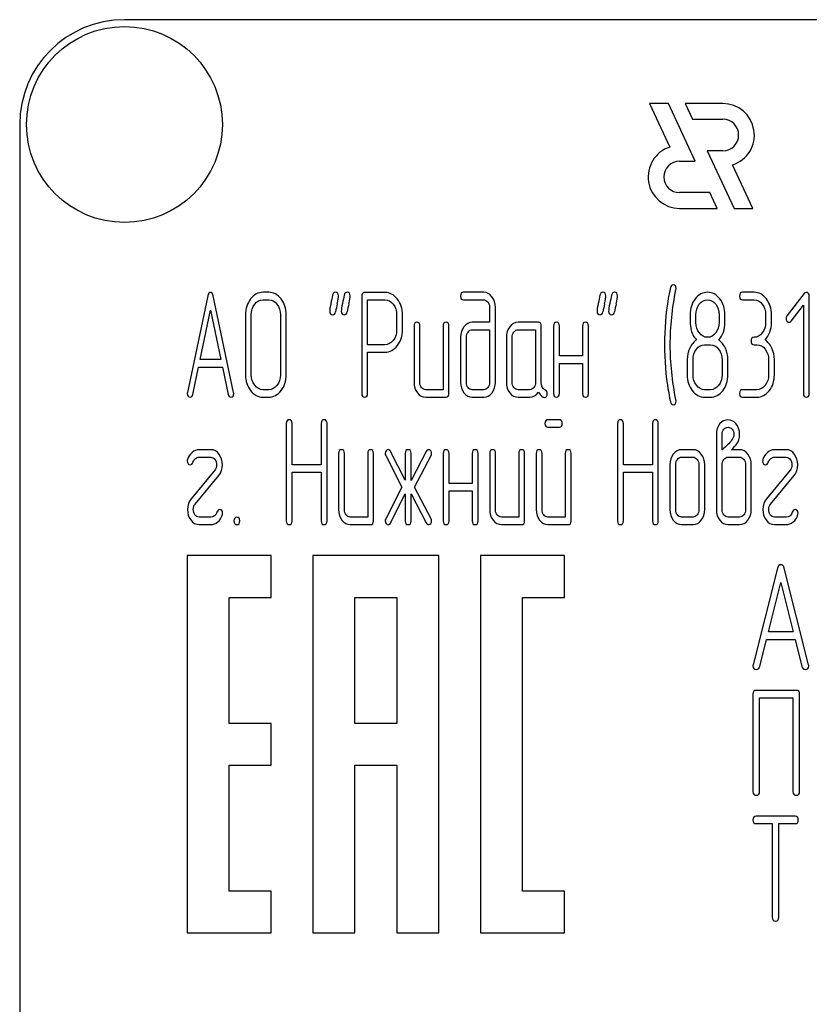
# Model space of a CAD drawing. Units: millimetres. Extents: x 0 to 4200, y -3 to 2970.
# Drawn here: x 2066 to 2103, y 2289 to 2336 of the extents above; entities that cross this region are included whole.
import ezdxf

# ---------------------------------------------------------------- set-up
doc = ezdxf.new("R2010")
doc.units = ezdxf.units.MM
doc.header["$LTSCALE"] = 231
doc.layers.get('0').update_dxf_attribs({"linetype": 'CONTINUOUS'})

msp = doc.modelspace()

# ---------------------------------------------------------------- linework, layer by layer
at = {"color": 7, "linetype": 'Continuous'}
for p, q in [((2160.645, 2335.532), (2070.645, 2335.532)), ((2095.713, 2331.532), (2096.68, 2329.458)), ((2096.613, 2331.532), (2095.713, 2331.532)), ((2097.895, 2328.782), (2096.613, 2331.532)), ((2097.414, 2331.532), (2097.763, 2330.782)), ((2099.215, 2331.532), (2097.414, 2331.532)), ((2065.645, 2330.532), (2065.645, 2180.532)), ((2097.763, 2330.782), (2099.215, 2330.782)), ((2098.463, 2329.282), (2099.745, 2326.532)), ((2099.215, 2329.282), (2098.463, 2329.282)), ((2097.145, 2328.782), (2097.895, 2328.782)), ((2100.645, 2326.532), (2099.678, 2328.606)), ((2098.595, 2327.282), (2097.145, 2327.282)), ((2098.945, 2326.532), (2098.595, 2327.282)), ((2097.145, 2326.532), (2098.945, 2326.532)), ((2099.745, 2326.532), (2100.645, 2326.532)), ((2077.534, 2322.526), (2077.257, 2322.526)), ((2083.083, 2322.522), (2082.112, 2322.522)), ((2087.796, 2322.526), (2086.828, 2322.526)), ((2100.7, 2322.526), (2100.145, 2322.526)), ((2103.099, 2322.472), (2102.27, 2321.396)), ((2074.621, 2322.361), (2073.65, 2317.751)), ((2075.859, 2317.751), (2074.888, 2322.361)), ((2077.257, 2322.168), (2077.534, 2322.168)), ((2081.973, 2322.343), (2081.973, 2317.704)), ((2082.251, 2320.028), (2082.251, 2322.165)), ((2082.251, 2322.165), (2083.083, 2322.165)), ((2086.828, 2322.168), (2087.796, 2322.168)), ((2100.145, 2322.168), (2100.7, 2322.168)), ((2103.335, 2317.701), (2103.335, 2322.347)), ((2074.263, 2319.313), (2074.754, 2321.668)), ((2074.754, 2321.668), (2075.245, 2319.313)), ((2088.077, 2321.811), (2088.077, 2321.096)), ((2088.354, 2318.237), (2088.354, 2321.811)), ((2102.464, 2321.15), (2103.058, 2321.915)), ((2103.058, 2321.915), (2103.058, 2317.701)), ((2076.424, 2321.454), (2076.424, 2318.594)), ((2076.702, 2318.594), (2076.702, 2321.454)), ((2078.092, 2321.454), (2078.092, 2318.594)), ((2078.369, 2318.594), (2078.369, 2321.454)), ((2083.64, 2321.454), (2083.64, 2320.735)), ((2083.918, 2320.735), (2083.918, 2321.454)), ((2088.077, 2321.096), (2087.247, 2321.096)), ((2090.404, 2321.096), (2089.433, 2321.096)), ((2097.925, 2321.093), (2097.925, 2321.457)), ((2099.035, 2321.457), (2099.035, 2321.093)), ((2099.312, 2321.093), (2099.312, 2321.457)), ((2101.254, 2321.454), (2101.254, 2321.096)), ((2101.532, 2321.096), (2101.532, 2321.454)), ((2084.47, 2320.917), (2084.47, 2318.237)), ((2084.747, 2318.237), (2084.747, 2320.917)), ((2085.857, 2320.917), (2085.857, 2317.88)), ((2086.135, 2317.701), (2086.135, 2320.917)), ((2087.247, 2320.739), (2088.077, 2320.739)), ((2088.077, 2320.739), (2088.077, 2318.237)), ((2089.433, 2320.739), (2090.265, 2320.739)), ((2090.265, 2320.739), (2090.265, 2318.237)), ((2090.543, 2318.23), (2090.543, 2320.917)), ((2091.128, 2320.917), (2091.128, 2317.701)), ((2091.406, 2319.488), (2091.406, 2320.917)), ((2092.515, 2320.917), (2092.515, 2319.488)), ((2092.793, 2317.701), (2092.793, 2320.917)), ((2086.689, 2320.381), (2086.689, 2318.237)), ((2086.967, 2318.237), (2086.967, 2320.381)), ((2088.878, 2320.381), (2088.878, 2318.237)), ((2089.156, 2318.237), (2089.156, 2320.381)), ((2083.083, 2320.028), (2082.251, 2320.028)), ((2082.251, 2317.704), (2082.251, 2319.67)), ((2082.251, 2319.67), (2083.083, 2319.67)), ((2098.341, 2320.024), (2098.619, 2320.024)), ((2100.7, 2320.024), (2100.838, 2320.024)), ((2075.245, 2319.313), (2074.263, 2319.313)), ((2092.515, 2319.488), (2091.406, 2319.488)), ((2091.406, 2317.701), (2091.406, 2319.13)), ((2091.406, 2319.13), (2092.515, 2319.13)), ((2092.515, 2319.13), (2092.515, 2317.701)), ((2097.509, 2319.309), (2097.509, 2318.594)), ((2097.787, 2318.594), (2097.787, 2319.309)), ((2099.174, 2319.309), (2099.174, 2318.594)), ((2099.451, 2318.594), (2099.451, 2319.309)), ((2101.393, 2319.309), (2101.393, 2318.594)), ((2101.671, 2318.594), (2101.671, 2319.309)), ((2073.917, 2317.658), (2074.188, 2318.955)), ((2074.188, 2318.955), (2075.32, 2318.955)), ((2075.32, 2318.955), (2075.592, 2317.658)), ((2077.534, 2317.88), (2077.257, 2317.88)), ((2085.857, 2317.88), (2085.025, 2317.88)), ((2087.796, 2317.88), (2087.247, 2317.88)), ((2089.988, 2317.88), (2089.433, 2317.88)), ((2098.619, 2317.88), (2098.341, 2317.88)), ((2100.838, 2317.88), (2100.145, 2317.88)), ((2077.257, 2317.522), (2077.534, 2317.522)), ((2085.025, 2317.522), (2085.996, 2317.522)), ((2087.247, 2317.522), (2087.796, 2317.522)), ((2089.433, 2317.522), (2089.988, 2317.522)), ((2098.341, 2317.522), (2098.619, 2317.522)), ((2100.145, 2317.522), (2100.838, 2317.522)), ((2091.408, 2316.447), (2090.859, 2316.447)), ((2078.372, 2316.269), (2078.372, 2311.623)), ((2078.649, 2314.3), (2078.649, 2316.269)), ((2080.039, 2316.269), (2080.039, 2314.3)), ((2080.317, 2311.623), (2080.317, 2316.269)), ((2090.859, 2316.09), (2091.408, 2316.09)), ((2094.186, 2316.269), (2094.186, 2311.623)), ((2094.463, 2314.3), (2094.463, 2316.269)), ((2095.853, 2316.269), (2095.853, 2314.3)), ((2096.13, 2311.623), (2096.13, 2316.269)), ((2098.902, 2315.733), (2098.902, 2312.159)), ((2099.179, 2315.018), (2099.179, 2315.733)), ((2074.765, 2315.018), (2074.211, 2315.018)), ((2084.051, 2313.556), (2083.349, 2314.939)), ((2085.055, 2314.939), (2084.328, 2313.545)), ((2097.792, 2315.018), (2097.237, 2315.018)), ((2100.009, 2315.018), (2099.631, 2315.018)), ((2102.231, 2315.018), (2101.676, 2315.018)), ((2074.211, 2314.66), (2074.765, 2314.66)), ((2080.869, 2314.839), (2080.869, 2312.159)), ((2081.146, 2312.159), (2081.146, 2314.839)), ((2082.256, 2314.839), (2082.256, 2311.801)), ((2082.533, 2311.623), (2082.533, 2314.839)), ((2083.116, 2314.739), (2083.882, 2313.231)), ((2084.051, 2314.839), (2084.051, 2313.556)), ((2084.328, 2313.545), (2084.328, 2314.839)), ((2084.495, 2313.231), (2085.283, 2314.739)), ((2085.863, 2314.839), (2085.863, 2311.623)), ((2086.14, 2313.41), (2086.14, 2314.839)), ((2087.25, 2314.839), (2087.25, 2313.41)), ((2087.527, 2311.623), (2087.527, 2314.839)), ((2088.082, 2314.839), (2088.082, 2312.159)), ((2088.359, 2312.159), (2088.359, 2314.839)), ((2089.469, 2314.839), (2089.469, 2311.801)), ((2089.747, 2311.623), (2089.747, 2314.839)), ((2090.302, 2314.839), (2090.302, 2312.159)), ((2090.579, 2312.159), (2090.579, 2314.839)), ((2091.689, 2314.839), (2091.689, 2311.801)), ((2091.966, 2311.623), (2091.966, 2314.839)), ((2097.237, 2314.66), (2097.792, 2314.66)), ((2099.459, 2314.66), (2100.009, 2314.66)), ((2101.676, 2314.66), (2102.231, 2314.66)), ((2074.96, 2314.042), (2073.831, 2312.677)), ((2080.039, 2314.3), (2078.649, 2314.3)), ((2095.853, 2314.3), (2094.463, 2314.3)), ((2096.682, 2314.303), (2096.682, 2312.159)), ((2096.96, 2312.159), (2096.96, 2314.303)), ((2098.07, 2314.303), (2098.07, 2312.159)), ((2098.347, 2312.159), (2098.347, 2314.303)), ((2099.179, 2312.159), (2099.179, 2314.303)), ((2100.289, 2314.303), (2100.289, 2312.159)), ((2100.566, 2312.159), (2100.566, 2314.303)), ((2102.425, 2314.042), (2101.296, 2312.677)), ((2074.019, 2312.42), (2075.148, 2313.785)), ((2078.649, 2311.623), (2078.649, 2313.942)), ((2078.649, 2313.942), (2080.039, 2313.942)), ((2080.039, 2313.942), (2080.039, 2311.623)), ((2094.463, 2311.623), (2094.463, 2313.942)), ((2094.463, 2313.942), (2095.853, 2313.942)), ((2095.853, 2313.942), (2095.853, 2311.623)), ((2101.485, 2312.42), (2102.614, 2313.785)), ((2083.882, 2313.231), (2083.116, 2311.723)), ((2085.283, 2311.723), (2084.495, 2313.231)), ((2087.25, 2313.41), (2086.14, 2313.41)), ((2086.14, 2311.623), (2086.14, 2313.052)), ((2086.14, 2313.052), (2087.25, 2313.052)), ((2087.25, 2313.052), (2087.25, 2311.623)), ((2083.349, 2311.523), (2084.051, 2312.906)), ((2084.051, 2312.906), (2084.051, 2311.623)), ((2084.328, 2311.623), (2084.328, 2312.916)), ((2084.328, 2312.916), (2085.055, 2311.523)), ((2074.765, 2311.801), (2074.211, 2311.801)), ((2082.256, 2311.801), (2081.424, 2311.801)), ((2089.469, 2311.801), (2088.637, 2311.801)), ((2091.689, 2311.801), (2090.856, 2311.801)), ((2097.792, 2311.801), (2097.237, 2311.801)), ((2100.009, 2311.801), (2099.459, 2311.801)), ((2102.231, 2311.801), (2101.676, 2311.801)), ((2074.211, 2311.444), (2074.765, 2311.444)), ((2081.424, 2311.444), (2082.395, 2311.444)), ((2088.637, 2311.444), (2089.608, 2311.444)), ((2090.856, 2311.444), (2091.827, 2311.444)), ((2097.237, 2311.444), (2097.792, 2311.444)), ((2099.459, 2311.444), (2100.009, 2311.444)), ((2101.676, 2311.444), (2102.231, 2311.444)), ((2073.645, 2309.962), (2073.645, 2291.962)), ((2077.645, 2309.962), (2073.645, 2309.962)), ((2077.645, 2307.962), (2077.645, 2309.962)), ((2079.645, 2309.962), (2079.645, 2291.962)), ((2085.645, 2309.962), (2079.645, 2309.962)), ((2085.645, 2291.962), (2085.645, 2309.962)), ((2087.645, 2309.962), (2087.645, 2291.962)), ((2091.645, 2309.962), (2087.645, 2309.962)), ((2091.645, 2307.962), (2091.645, 2309.962)), ((2101.819, 2309.371), (2100.651, 2304.761)), ((2103.306, 2304.761), (2102.139, 2309.371)), ((2101.388, 2306.323), (2101.979, 2308.678)), ((2101.979, 2308.678), (2102.569, 2306.323)), ((2075.645, 2301.962), (2075.645, 2307.962)), ((2075.645, 2307.962), (2077.645, 2307.962)), ((2081.645, 2301.962), (2081.645, 2307.962)), ((2081.645, 2307.962), (2083.645, 2307.962)), ((2083.645, 2307.962), (2083.645, 2301.962)), ((2089.645, 2293.962), (2089.645, 2307.962)), ((2089.645, 2307.962), (2091.645, 2307.962)), ((2100.972, 2304.668), (2101.298, 2305.965)), ((2101.298, 2305.965), (2102.659, 2305.965)), ((2102.569, 2306.323), (2101.388, 2306.323)), ((2102.659, 2305.965), (2102.986, 2304.668)), ((2100.645, 2303.357), (2100.645, 2298.711)), ((2102.715, 2303.536), (2100.804, 2303.536)), ((2100.963, 2298.711), (2100.963, 2303.178)), ((2100.963, 2303.178), (2102.556, 2303.178)), ((2102.556, 2303.178), (2102.556, 2298.711)), ((2102.874, 2298.711), (2102.874, 2303.357)), ((2077.645, 2301.962), (2075.645, 2301.962)), ((2077.645, 2299.962), (2077.645, 2301.962)), ((2083.645, 2301.962), (2081.645, 2301.962)), ((2075.645, 2293.962), (2075.645, 2299.962)), ((2075.645, 2299.962), (2077.645, 2299.962)), ((2081.645, 2291.962), (2081.645, 2299.962)), ((2081.645, 2299.962), (2083.645, 2299.962)), ((2083.645, 2299.962), (2083.645, 2291.962)), ((2102.657, 2297.536), (2100.799, 2297.536)), ((2100.799, 2297.178), (2101.572, 2297.178)), ((2101.572, 2297.178), (2101.572, 2292.711)), ((2101.881, 2292.711), (2101.881, 2297.178)), ((2101.881, 2297.178), (2102.657, 2297.178)), ((2077.645, 2293.962), (2075.645, 2293.962)), ((2077.645, 2291.962), (2077.645, 2293.962)), ((2091.645, 2293.962), (2089.645, 2293.962)), ((2091.645, 2291.962), (2091.645, 2293.962)), ((2073.645, 2291.962), (2077.645, 2291.962)), ((2079.645, 2291.962), (2081.645, 2291.962)), ((2083.645, 2291.962), (2085.645, 2291.962)), ((2087.645, 2291.962), (2091.645, 2291.962))]:
    msp.add_line(p, q, dxfattribs=at)
msp.add_circle((2070.645, 2330.532), 4.675, dxfattribs=at)
for centre, radius, start, end in [((2070.645, 2330.532), 5, 90, 180), ((2099.215, 2330.032), 1.5, 287.9869, 90), ((2099.215, 2330.032), 0.75, 270, 90), ((2097.145, 2328.032), 1.5, 108.0406, 270), ((2097.145, 2328.032), 0.75, 90, 270), ((2112.341, 2314.9), 32.322, 167.3486, 168.05), ((2112.89, 2314.901), 32.316, 167.3485, 168.05), ((2125.107, 2314.899), 32.327, 167.3487, 168.05), ((2125.662, 2314.899), 32.327, 167.3487, 168.05), ((2110.017, 2320.029), 13.593, 170.6655, 179.9904), ((2109.721, 2320.022), 13.297, 179.959, 189.5349)]:
    msp.add_arc(centre, radius, start, end, dxfattribs=at)
for points in [[(2096.838, 2322.883), (2096.777, 2322.883), (2096.732, 2322.837), (2096.711, 2322.749)], [(2096.979, 2322.712), (2096.979, 2322.826), (2096.932, 2322.883), (2096.838, 2322.883)], [(2074.754, 2322.522), (2074.688, 2322.522), (2074.644, 2322.468), (2074.621, 2322.361)], [(2074.888, 2322.361), (2074.865, 2322.469), (2074.821, 2322.522), (2074.754, 2322.522)], [(2077.257, 2322.526), (2077.027, 2322.526), (2076.83, 2322.419), (2076.669, 2322.211)], [(2078.124, 2322.21), (2077.961, 2322.419), (2077.764, 2322.526), (2077.534, 2322.526)], [(2080.719, 2322.526), (2080.647, 2322.526), (2080.603, 2322.479), (2080.584, 2322.387)], [(2080.863, 2322.354), (2080.863, 2322.469), (2080.813, 2322.526), (2080.719, 2322.526)], [(2081.274, 2322.526), (2081.202, 2322.526), (2081.157, 2322.479), (2081.139, 2322.387)], [(2081.418, 2322.354), (2081.418, 2322.469), (2081.368, 2322.526), (2081.274, 2322.526)], [(2082.112, 2322.522), (2082.017, 2322.522), (2081.973, 2322.461), (2081.973, 2322.343)], [(2083.671, 2322.208), (2083.507, 2322.415), (2083.31, 2322.522), (2083.083, 2322.522)], [(2086.828, 2322.526), (2086.734, 2322.526), (2086.689, 2322.465), (2086.689, 2322.347)], [(2088.189, 2322.313), (2088.079, 2322.454), (2087.949, 2322.526), (2087.796, 2322.526)], [(2093.481, 2322.526), (2093.409, 2322.526), (2093.364, 2322.479), (2093.346, 2322.387)], [(2093.625, 2322.354), (2093.625, 2322.469), (2093.575, 2322.526), (2093.481, 2322.526)], [(2094.036, 2322.526), (2093.964, 2322.526), (2093.919, 2322.479), (2093.901, 2322.387)], [(2094.18, 2322.354), (2094.18, 2322.469), (2094.13, 2322.526), (2094.036, 2322.526)], [(2096.711, 2322.749), (2096.657, 2322.526), (2096.624, 2322.354), (2096.604, 2322.234)], [(2096.702, 2320.024), (2096.702, 2320.878), (2096.791, 2321.757), (2096.973, 2322.658)], [(2096.973, 2322.658), (2096.976, 2322.676), (2096.979, 2322.694), (2096.979, 2322.712)], [(2098.483, 2322.526), (2098.25, 2322.526), (2098.053, 2322.422), (2097.891, 2322.216)], [(2099.068, 2322.211), (2098.907, 2322.419), (2098.71, 2322.526), (2098.483, 2322.526)], [(2100.145, 2322.526), (2100.05, 2322.526), (2100.006, 2322.465), (2100.006, 2322.347)], [(2101.288, 2322.211), (2101.127, 2322.419), (2100.93, 2322.526), (2100.7, 2322.526)], [(2103.194, 2322.522), (2103.155, 2322.522), (2103.124, 2322.504), (2103.099, 2322.472)], [(2103.335, 2322.347), (2103.335, 2322.461), (2103.288, 2322.522), (2103.194, 2322.522)], [(2076.669, 2322.211), (2076.505, 2322), (2076.424, 2321.747), (2076.424, 2321.454)], [(2076.702, 2321.454), (2076.702, 2321.647), (2076.755, 2321.815), (2076.866, 2321.958)], [(2076.866, 2321.958), (2076.974, 2322.097), (2077.104, 2322.168), (2077.257, 2322.168)], [(2077.534, 2322.168), (2077.687, 2322.168), (2077.817, 2322.097), (2077.927, 2321.957)], [(2077.927, 2321.957), (2078.036, 2321.818), (2078.092, 2321.65), (2078.092, 2321.454)], [(2078.369, 2321.454), (2078.369, 2321.75), (2078.286, 2322.004), (2078.124, 2322.21)], [(2080.5, 2322), (2080.461, 2321.822), (2080.442, 2321.697), (2080.442, 2321.625)], [(2080.584, 2322.387), (2080.558, 2322.258), (2080.528, 2322.129), (2080.5, 2322)], [(2080.804, 2321.979), (2080.844, 2322.158), (2080.863, 2322.283), (2080.863, 2322.354)], [(2081.055, 2322), (2081.016, 2321.822), (2080.997, 2321.697), (2080.997, 2321.625)], [(2081.139, 2322.387), (2081.113, 2322.258), (2081.083, 2322.129), (2081.055, 2322)], [(2081.359, 2321.979), (2081.399, 2322.158), (2081.418, 2322.283), (2081.418, 2322.354)], [(2083.083, 2322.165), (2083.233, 2322.165), (2083.363, 2322.093), (2083.474, 2321.954)], [(2083.474, 2321.954), (2083.585, 2321.815), (2083.64, 2321.647), (2083.64, 2321.454)], [(2083.918, 2321.454), (2083.918, 2321.747), (2083.835, 2322), (2083.671, 2322.208)], [(2086.689, 2322.347), (2086.689, 2322.226), (2086.734, 2322.168), (2086.828, 2322.168)], [(2087.796, 2322.168), (2087.874, 2322.168), (2087.938, 2322.133), (2087.993, 2322.064)], [(2087.993, 2322.064), (2088.049, 2321.993), (2088.077, 2321.911), (2088.077, 2321.811)], [(2088.354, 2321.811), (2088.354, 2322.004), (2088.298, 2322.172), (2088.189, 2322.313)], [(2093.262, 2322), (2093.223, 2321.822), (2093.203, 2321.697), (2093.203, 2321.625)], [(2093.346, 2322.387), (2093.32, 2322.258), (2093.289, 2322.129), (2093.262, 2322)], [(2093.565, 2321.979), (2093.606, 2322.158), (2093.625, 2322.283), (2093.625, 2322.354)], [(2093.816, 2322), (2093.778, 2321.822), (2093.758, 2321.697), (2093.758, 2321.625)], [(2093.901, 2322.387), (2093.875, 2322.258), (2093.844, 2322.129), (2093.816, 2322)], [(2094.12, 2321.979), (2094.161, 2322.158), (2094.18, 2322.283), (2094.18, 2322.354)], [(2097.891, 2322.216), (2097.728, 2322.008), (2097.648, 2321.754), (2097.648, 2321.457)], [(2097.925, 2321.457), (2097.925, 2321.65), (2097.978, 2321.818), (2098.086, 2321.958)], [(2098.086, 2321.958), (2098.194, 2322.097), (2098.325, 2322.168), (2098.477, 2322.168)], [(2098.477, 2322.168), (2098.633, 2322.168), (2098.763, 2322.097), (2098.871, 2321.96)], [(2098.871, 2321.96), (2098.979, 2321.822), (2099.035, 2321.654), (2099.035, 2321.457)], [(2099.312, 2321.457), (2099.312, 2321.75), (2099.229, 2322.004), (2099.068, 2322.211)], [(2100.006, 2322.347), (2100.006, 2322.226), (2100.05, 2322.168), (2100.145, 2322.168)], [(2100.7, 2322.168), (2100.852, 2322.168), (2100.983, 2322.097), (2101.091, 2321.958)], [(2101.091, 2321.958), (2101.199, 2321.818), (2101.254, 2321.65), (2101.254, 2321.454)], [(2101.532, 2321.454), (2101.532, 2321.75), (2101.449, 2322.004), (2101.288, 2322.211)], [(2080.442, 2321.625), (2080.442, 2321.511), (2080.489, 2321.454), (2080.586, 2321.454)], [(2080.586, 2321.454), (2080.655, 2321.454), (2080.7, 2321.5), (2080.719, 2321.593)], [(2080.997, 2321.625), (2080.997, 2321.511), (2081.044, 2321.454), (2081.141, 2321.454)], [(2081.141, 2321.454), (2081.21, 2321.454), (2081.255, 2321.5), (2081.274, 2321.593)], [(2093.203, 2321.625), (2093.203, 2321.511), (2093.251, 2321.454), (2093.348, 2321.454)], [(2093.348, 2321.454), (2093.417, 2321.454), (2093.461, 2321.5), (2093.481, 2321.593)], [(2093.758, 2321.625), (2093.758, 2321.511), (2093.805, 2321.454), (2093.903, 2321.454)], [(2093.903, 2321.454), (2093.972, 2321.454), (2094.016, 2321.5), (2094.036, 2321.593)], [(2084.609, 2321.096), (2084.514, 2321.096), (2084.47, 2321.035), (2084.47, 2320.917)], [(2084.747, 2320.917), (2084.747, 2321.035), (2084.7, 2321.096), (2084.609, 2321.096)], [(2085.996, 2321.096), (2085.901, 2321.096), (2085.857, 2321.035), (2085.857, 2320.917)], [(2086.135, 2320.917), (2086.135, 2321.035), (2086.087, 2321.096), (2085.996, 2321.096)], [(2087.247, 2321.096), (2087.092, 2321.096), (2086.958, 2321.025), (2086.85, 2320.885)], [(2089.433, 2321.096), (2089.281, 2321.096), (2089.15, 2321.025), (2089.042, 2320.885)], [(2090.543, 2320.917), (2090.543, 2321.035), (2090.496, 2321.096), (2090.404, 2321.096)], [(2091.267, 2321.096), (2091.173, 2321.096), (2091.128, 2321.035), (2091.128, 2320.917)], [(2091.406, 2320.917), (2091.406, 2321.035), (2091.359, 2321.096), (2091.267, 2321.096)], [(2092.654, 2321.096), (2092.56, 2321.096), (2092.515, 2321.035), (2092.515, 2320.917)], [(2092.793, 2320.917), (2092.793, 2321.035), (2092.746, 2321.096), (2092.654, 2321.096)], [(2097.648, 2321.457), (2097.648, 2321.135), (2097.659, 2320.917), (2097.68, 2320.803)], [(2098.088, 2320.587), (2097.978, 2320.724), (2097.925, 2320.892), (2097.925, 2321.093)], [(2099.035, 2321.093), (2099.035, 2320.896), (2098.979, 2320.728), (2098.871, 2320.589)], [(2099.004, 2320.26), (2099.21, 2320.474), (2099.312, 2320.749), (2099.312, 2321.093)], [(2101.254, 2321.096), (2101.254, 2320.896), (2101.199, 2320.728), (2101.091, 2320.589)], [(2101.224, 2320.26), (2101.429, 2320.474), (2101.532, 2320.753), (2101.532, 2321.096)], [(2102.27, 2321.396), (2102.242, 2321.361), (2102.228, 2321.321), (2102.228, 2321.278)], [(2102.228, 2321.278), (2102.228, 2321.228), (2102.242, 2321.186), (2102.27, 2321.15)], [(2102.27, 2321.15), (2102.298, 2321.114), (2102.331, 2321.096), (2102.37, 2321.096)], [(2102.37, 2321.096), (2102.403, 2321.096), (2102.436, 2321.114), (2102.464, 2321.15)], [(2083.64, 2320.735), (2083.64, 2320.539), (2083.585, 2320.371), (2083.475, 2320.234)], [(2083.673, 2319.982), (2083.835, 2320.188), (2083.918, 2320.439), (2083.918, 2320.735)], [(2086.85, 2320.885), (2086.742, 2320.746), (2086.689, 2320.578), (2086.689, 2320.381)], [(2086.967, 2320.381), (2086.967, 2320.478), (2086.992, 2320.56), (2087.047, 2320.632)], [(2087.047, 2320.632), (2087.103, 2320.703), (2087.169, 2320.739), (2087.247, 2320.739)], [(2089.042, 2320.885), (2088.931, 2320.742), (2088.878, 2320.574), (2088.878, 2320.381)], [(2089.156, 2320.381), (2089.156, 2320.478), (2089.181, 2320.56), (2089.236, 2320.632)], [(2089.236, 2320.632), (2089.292, 2320.703), (2089.355, 2320.739), (2089.433, 2320.739)], [(2097.68, 2320.803), (2097.72, 2320.589), (2097.812, 2320.41), (2097.956, 2320.26)], [(2098.483, 2320.381), (2098.328, 2320.381), (2098.197, 2320.449), (2098.088, 2320.587)], [(2098.871, 2320.589), (2098.763, 2320.449), (2098.633, 2320.381), (2098.483, 2320.381)], [(2101.091, 2320.589), (2100.983, 2320.449), (2100.852, 2320.381), (2100.7, 2320.381)], [(2083.475, 2320.234), (2083.363, 2320.095), (2083.233, 2320.028), (2083.083, 2320.028)], [(2097.956, 2320.26), (2097.817, 2320.167), (2097.709, 2320.035), (2097.628, 2319.863)], [(2099.329, 2319.863), (2099.249, 2320.035), (2099.14, 2320.167), (2099.004, 2320.26)], [(2100.7, 2320.381), (2100.605, 2320.381), (2100.561, 2320.321), (2100.561, 2320.203)], [(2100.561, 2320.203), (2100.561, 2320.081), (2100.605, 2320.024), (2100.7, 2320.024)], [(2101.548, 2319.863), (2101.468, 2320.035), (2101.36, 2320.167), (2101.224, 2320.26)], [(2083.083, 2319.67), (2083.313, 2319.67), (2083.51, 2319.774), (2083.673, 2319.982)], [(2096.973, 2317.39), (2096.791, 2318.291), (2096.702, 2319.17), (2096.702, 2320.024)], [(2097.628, 2319.863), (2097.548, 2319.692), (2097.509, 2319.509), (2097.509, 2319.309)], [(2097.787, 2319.309), (2097.787, 2319.502), (2097.839, 2319.67), (2097.95, 2319.813)], [(2097.95, 2319.813), (2098.058, 2319.952), (2098.189, 2320.024), (2098.341, 2320.024)], [(2098.619, 2320.024), (2098.771, 2320.024), (2098.902, 2319.952), (2099.01, 2319.813)], [(2099.01, 2319.813), (2099.118, 2319.674), (2099.174, 2319.506), (2099.174, 2319.309)], [(2099.451, 2319.309), (2099.451, 2319.509), (2099.41, 2319.692), (2099.329, 2319.863)], [(2100.838, 2320.024), (2100.991, 2320.024), (2101.121, 2319.952), (2101.229, 2319.813)], [(2101.229, 2319.813), (2101.338, 2319.674), (2101.393, 2319.506), (2101.393, 2319.309)], [(2101.671, 2319.309), (2101.671, 2319.509), (2101.629, 2319.692), (2101.548, 2319.863)], [(2076.424, 2318.594), (2076.424, 2318.298), (2076.505, 2318.044), (2076.667, 2317.835)], [(2076.864, 2318.089), (2076.755, 2318.23), (2076.702, 2318.398), (2076.702, 2318.594)], [(2078.092, 2318.594), (2078.092, 2318.394), (2078.036, 2318.226), (2077.927, 2318.088)], [(2078.124, 2317.834), (2078.286, 2318.04), (2078.369, 2318.294), (2078.369, 2318.594)], [(2084.47, 2318.237), (2084.47, 2318.037), (2084.523, 2317.869), (2084.631, 2317.729)], [(2084.828, 2317.983), (2084.772, 2318.055), (2084.747, 2318.137), (2084.747, 2318.237)], [(2086.689, 2318.237), (2086.689, 2318.04), (2086.742, 2317.872), (2086.85, 2317.732)], [(2087.047, 2317.983), (2086.992, 2318.055), (2086.967, 2318.137), (2086.967, 2318.237)], [(2088.077, 2318.237), (2088.077, 2318.137), (2088.049, 2318.055), (2087.993, 2317.983)], [(2088.191, 2317.732), (2088.298, 2317.872), (2088.354, 2318.04), (2088.354, 2318.237)], [(2088.878, 2318.237), (2088.878, 2318.037), (2088.931, 2317.869), (2089.039, 2317.729)], [(2089.236, 2317.983), (2089.181, 2318.055), (2089.156, 2318.137), (2089.156, 2318.237)], [(2090.265, 2318.237), (2090.265, 2318.137), (2090.238, 2318.055), (2090.182, 2317.983)], [(2090.731, 2317.864), (2090.604, 2317.93), (2090.543, 2318.051), (2090.543, 2318.23)], [(2097.509, 2318.594), (2097.509, 2318.298), (2097.59, 2318.044), (2097.752, 2317.835)], [(2097.949, 2318.089), (2097.839, 2318.23), (2097.787, 2318.398), (2097.787, 2318.594)], [(2099.174, 2318.594), (2099.174, 2318.394), (2099.118, 2318.226), (2099.01, 2318.087)], [(2099.207, 2317.833), (2099.368, 2318.04), (2099.451, 2318.294), (2099.451, 2318.594)], [(2101.393, 2318.594), (2101.393, 2318.394), (2101.338, 2318.226), (2101.229, 2318.087)], [(2101.426, 2317.833), (2101.587, 2318.04), (2101.671, 2318.294), (2101.671, 2318.594)], [(2073.65, 2317.751), (2073.645, 2317.729), (2073.645, 2317.712), (2073.645, 2317.697)], [(2075.864, 2317.697), (2075.864, 2317.712), (2075.861, 2317.729), (2075.859, 2317.751)], [(2076.667, 2317.835), (2076.83, 2317.626), (2077.027, 2317.522), (2077.257, 2317.522)], [(2077.257, 2317.88), (2077.104, 2317.88), (2076.974, 2317.947), (2076.864, 2318.089)], [(2077.927, 2318.088), (2077.817, 2317.947), (2077.687, 2317.88), (2077.534, 2317.88)], [(2077.534, 2317.522), (2077.764, 2317.522), (2077.961, 2317.626), (2078.124, 2317.834)], [(2084.631, 2317.729), (2084.739, 2317.59), (2084.869, 2317.522), (2085.025, 2317.522)], [(2085.025, 2317.88), (2084.947, 2317.88), (2084.883, 2317.912), (2084.828, 2317.983)], [(2086.85, 2317.732), (2086.958, 2317.59), (2087.092, 2317.522), (2087.247, 2317.522)], [(2087.247, 2317.88), (2087.169, 2317.88), (2087.103, 2317.912), (2087.047, 2317.983)], [(2087.993, 2317.983), (2087.938, 2317.912), (2087.874, 2317.88), (2087.796, 2317.88)], [(2087.796, 2317.522), (2087.952, 2317.522), (2088.082, 2317.59), (2088.191, 2317.732)], [(2089.039, 2317.729), (2089.147, 2317.59), (2089.278, 2317.522), (2089.433, 2317.522)], [(2089.433, 2317.88), (2089.355, 2317.88), (2089.292, 2317.912), (2089.236, 2317.983)], [(2090.182, 2317.983), (2090.127, 2317.912), (2090.063, 2317.88), (2089.988, 2317.88)], [(2089.988, 2317.522), (2090.154, 2317.522), (2090.293, 2317.601), (2090.404, 2317.762)], [(2090.404, 2317.762), (2090.518, 2317.594), (2090.615, 2317.511), (2090.695, 2317.511)], [(2090.831, 2317.697), (2090.831, 2317.776), (2090.798, 2317.83), (2090.731, 2317.864)], [(2096.608, 2317.819), (2096.657, 2317.526), (2096.691, 2317.354), (2096.707, 2317.297)], [(2097.752, 2317.835), (2097.914, 2317.626), (2098.111, 2317.522), (2098.341, 2317.522)], [(2098.341, 2317.88), (2098.189, 2317.88), (2098.058, 2317.947), (2097.949, 2318.089)], [(2099.01, 2318.087), (2098.902, 2317.947), (2098.771, 2317.88), (2098.619, 2317.88)], [(2098.619, 2317.522), (2098.849, 2317.522), (2099.046, 2317.626), (2099.207, 2317.833)], [(2100.145, 2317.88), (2100.05, 2317.88), (2100.006, 2317.819), (2100.006, 2317.701)], [(2101.229, 2318.087), (2101.121, 2317.947), (2100.991, 2317.88), (2100.838, 2317.88)], [(2100.838, 2317.522), (2101.069, 2317.522), (2101.266, 2317.626), (2101.426, 2317.833)], [(2073.645, 2317.697), (2073.645, 2317.583), (2073.692, 2317.526), (2073.786, 2317.526)], [(2073.786, 2317.526), (2073.853, 2317.526), (2073.898, 2317.568), (2073.917, 2317.658)], [(2075.592, 2317.658), (2075.609, 2317.569), (2075.653, 2317.526), (2075.723, 2317.526)], [(2075.723, 2317.526), (2075.817, 2317.526), (2075.864, 2317.583), (2075.864, 2317.697)], [(2081.973, 2317.704), (2081.973, 2317.583), (2082.017, 2317.526), (2082.112, 2317.526)], [(2082.112, 2317.526), (2082.203, 2317.526), (2082.251, 2317.583), (2082.251, 2317.704)], [(2085.996, 2317.522), (2086.087, 2317.522), (2086.135, 2317.579), (2086.135, 2317.701)], [(2090.695, 2317.511), (2090.784, 2317.511), (2090.831, 2317.572), (2090.831, 2317.697)], [(2091.128, 2317.701), (2091.128, 2317.579), (2091.173, 2317.522), (2091.267, 2317.522)], [(2091.267, 2317.522), (2091.359, 2317.522), (2091.406, 2317.579), (2091.406, 2317.701)], [(2092.515, 2317.701), (2092.515, 2317.579), (2092.56, 2317.522), (2092.654, 2317.522)], [(2092.654, 2317.522), (2092.746, 2317.522), (2092.793, 2317.579), (2092.793, 2317.701)], [(2096.707, 2317.297), (2096.732, 2317.211), (2096.777, 2317.165), (2096.838, 2317.165)], [(2096.838, 2317.165), (2096.932, 2317.165), (2096.979, 2317.222), (2096.979, 2317.336)], [(2096.979, 2317.336), (2096.979, 2317.354), (2096.976, 2317.372), (2096.973, 2317.39)], [(2100.006, 2317.701), (2100.006, 2317.579), (2100.05, 2317.522), (2100.145, 2317.522)], [(2103.058, 2317.701), (2103.058, 2317.579), (2103.102, 2317.522), (2103.196, 2317.522)], [(2103.196, 2317.522), (2103.288, 2317.522), (2103.335, 2317.579), (2103.335, 2317.701)], [(2078.511, 2316.447), (2078.416, 2316.447), (2078.372, 2316.387), (2078.372, 2316.269)], [(2078.649, 2316.269), (2078.649, 2316.387), (2078.602, 2316.447), (2078.511, 2316.447)], [(2080.178, 2316.447), (2080.084, 2316.447), (2080.039, 2316.387), (2080.039, 2316.269)], [(2080.317, 2316.269), (2080.317, 2316.387), (2080.27, 2316.447), (2080.178, 2316.447)], [(2090.859, 2316.447), (2090.765, 2316.447), (2090.72, 2316.387), (2090.72, 2316.269)], [(2091.547, 2316.269), (2091.547, 2316.387), (2091.5, 2316.447), (2091.408, 2316.447)], [(2094.324, 2316.447), (2094.23, 2316.447), (2094.186, 2316.387), (2094.186, 2316.269)], [(2094.463, 2316.269), (2094.463, 2316.387), (2094.416, 2316.447), (2094.324, 2316.447)], [(2095.992, 2316.447), (2095.897, 2316.447), (2095.853, 2316.387), (2095.853, 2316.269)], [(2096.13, 2316.269), (2096.13, 2316.387), (2096.083, 2316.447), (2095.992, 2316.447)], [(2099.454, 2316.444), (2099.304, 2316.444), (2099.176, 2316.383), (2099.074, 2316.266)], [(2099.836, 2316.264), (2099.731, 2316.383), (2099.604, 2316.444), (2099.454, 2316.444)], [(2090.72, 2316.269), (2090.72, 2316.147), (2090.765, 2316.09), (2090.859, 2316.09)], [(2091.408, 2316.09), (2091.5, 2316.09), (2091.547, 2316.147), (2091.547, 2316.269)], [(2099.074, 2316.266), (2098.957, 2316.133), (2098.902, 2315.954), (2098.902, 2315.733)], [(2099.179, 2315.733), (2099.179, 2315.847), (2099.207, 2315.936), (2099.265, 2316.001)], [(2099.265, 2316.001), (2099.315, 2316.058), (2099.379, 2316.09), (2099.457, 2316.09)], [(2099.457, 2316.09), (2099.532, 2316.09), (2099.595, 2316.058), (2099.65, 2315.996)], [(2099.65, 2315.996), (2099.706, 2315.933), (2099.734, 2315.847), (2099.734, 2315.733)], [(2100.009, 2315.733), (2100.009, 2315.954), (2099.95, 2316.133), (2099.836, 2316.264)], [(2099.631, 2315.468), (2099.52, 2315.325), (2099.368, 2315.175), (2099.179, 2315.018)], [(2099.734, 2315.733), (2099.734, 2315.643), (2099.698, 2315.554), (2099.631, 2315.468)], [(2099.884, 2315.29), (2099.967, 2315.415), (2100.009, 2315.561), (2100.009, 2315.733)], [(2074.211, 2315.018), (2074.091, 2315.018), (2073.98, 2314.971), (2073.875, 2314.882)], [(2075.169, 2314.794), (2075.062, 2314.943), (2074.926, 2315.018), (2074.765, 2315.018)], [(2081.008, 2315.018), (2080.913, 2315.018), (2080.869, 2314.957), (2080.869, 2314.839)], [(2081.146, 2314.839), (2081.146, 2314.957), (2081.099, 2315.018), (2081.008, 2315.018)], [(2082.395, 2315.018), (2082.3, 2315.018), (2082.256, 2314.957), (2082.256, 2314.839)], [(2082.533, 2314.839), (2082.533, 2314.957), (2082.486, 2315.018), (2082.395, 2315.018)], [(2083.135, 2314.969), (2083.105, 2314.932), (2083.091, 2314.889), (2083.091, 2314.843)], [(2083.238, 2315.021), (2083.199, 2315.021), (2083.163, 2315.004), (2083.135, 2314.969)], [(2083.349, 2314.939), (2083.321, 2314.993), (2083.283, 2315.021), (2083.238, 2315.021)], [(2084.19, 2315.018), (2084.095, 2315.018), (2084.051, 2314.957), (2084.051, 2314.839)], [(2084.328, 2314.839), (2084.328, 2314.957), (2084.281, 2315.018), (2084.19, 2315.018)], [(2085.164, 2315.018), (2085.119, 2315.018), (2085.082, 2314.99), (2085.055, 2314.939)], [(2085.263, 2314.963), (2085.233, 2315), (2085.2, 2315.018), (2085.164, 2315.018)], [(2085.308, 2314.843), (2085.308, 2314.889), (2085.291, 2314.929), (2085.263, 2314.963)], [(2086.001, 2315.018), (2085.907, 2315.018), (2085.863, 2314.957), (2085.863, 2314.839)], [(2086.14, 2314.839), (2086.14, 2314.957), (2086.093, 2315.018), (2086.001, 2315.018)], [(2087.388, 2315.018), (2087.294, 2315.018), (2087.25, 2314.957), (2087.25, 2314.839)], [(2087.527, 2314.839), (2087.527, 2314.957), (2087.48, 2315.018), (2087.388, 2315.018)], [(2088.221, 2315.018), (2088.126, 2315.018), (2088.082, 2314.957), (2088.082, 2314.839)], [(2088.359, 2314.839), (2088.359, 2314.957), (2088.312, 2315.018), (2088.221, 2315.018)], [(2089.608, 2315.018), (2089.514, 2315.018), (2089.469, 2314.957), (2089.469, 2314.839)], [(2089.747, 2314.839), (2089.747, 2314.957), (2089.699, 2315.018), (2089.608, 2315.018)], [(2090.44, 2315.018), (2090.346, 2315.018), (2090.302, 2314.957), (2090.302, 2314.839)], [(2090.579, 2314.839), (2090.579, 2314.957), (2090.532, 2315.018), (2090.44, 2315.018)], [(2091.827, 2315.018), (2091.733, 2315.018), (2091.689, 2314.957), (2091.689, 2314.839)], [(2091.966, 2314.839), (2091.966, 2314.957), (2091.919, 2315.018), (2091.827, 2315.018)], [(2097.237, 2315.018), (2097.085, 2315.018), (2096.954, 2314.946), (2096.846, 2314.807)], [(2098.182, 2314.805), (2098.072, 2314.946), (2097.942, 2315.018), (2097.792, 2315.018)], [(2099.631, 2315.018), (2099.726, 2315.122), (2099.812, 2315.211), (2099.884, 2315.29)], [(2100.403, 2314.807), (2100.295, 2314.946), (2100.164, 2315.018), (2100.009, 2315.018)], [(2101.676, 2315.018), (2101.557, 2315.018), (2101.446, 2314.971), (2101.34, 2314.882)], [(2102.634, 2314.794), (2102.528, 2314.943), (2102.392, 2315.018), (2102.231, 2315.018)], [(2073.655, 2314.543), (2073.647, 2314.518), (2073.645, 2314.496), (2073.645, 2314.475)], [(2073.645, 2314.475), (2073.645, 2314.36), (2073.692, 2314.303), (2073.789, 2314.303)], [(2073.875, 2314.882), (2073.769, 2314.793), (2073.695, 2314.678), (2073.655, 2314.543)], [(2073.789, 2314.303), (2073.85, 2314.303), (2073.892, 2314.342), (2073.916, 2314.422)], [(2073.916, 2314.422), (2073.936, 2314.489), (2073.975, 2314.546), (2074.034, 2314.591)], [(2074.034, 2314.591), (2074.091, 2314.635), (2074.15, 2314.66), (2074.211, 2314.66)], [(2074.765, 2314.66), (2074.846, 2314.66), (2074.913, 2314.621), (2074.965, 2314.55)], [(2074.965, 2314.55), (2075.018, 2314.478), (2075.046, 2314.392), (2075.046, 2314.296)], [(2075.323, 2314.296), (2075.323, 2314.485), (2075.27, 2314.653), (2075.169, 2314.794)], [(2083.091, 2314.843), (2083.091, 2314.807), (2083.1, 2314.771), (2083.116, 2314.739)], [(2085.283, 2314.739), (2085.299, 2314.771), (2085.308, 2314.807), (2085.308, 2314.843)], [(2096.846, 2314.807), (2096.735, 2314.664), (2096.682, 2314.496), (2096.682, 2314.303)], [(2096.96, 2314.303), (2096.96, 2314.4), (2096.985, 2314.482), (2097.04, 2314.553)], [(2097.04, 2314.553), (2097.096, 2314.625), (2097.16, 2314.66), (2097.237, 2314.66)], [(2097.792, 2314.66), (2097.867, 2314.66), (2097.931, 2314.625), (2097.986, 2314.553)], [(2097.986, 2314.553), (2098.042, 2314.482), (2098.07, 2314.4), (2098.07, 2314.303)], [(2098.347, 2314.303), (2098.347, 2314.496), (2098.291, 2314.664), (2098.182, 2314.805)], [(2099.179, 2314.303), (2099.179, 2314.4), (2099.204, 2314.482), (2099.26, 2314.553)], [(2099.26, 2314.553), (2099.315, 2314.625), (2099.382, 2314.66), (2099.459, 2314.66)], [(2100.009, 2314.66), (2100.086, 2314.66), (2100.15, 2314.625), (2100.206, 2314.553)], [(2100.206, 2314.553), (2100.261, 2314.482), (2100.289, 2314.4), (2100.289, 2314.303)], [(2100.566, 2314.303), (2100.566, 2314.5), (2100.511, 2314.668), (2100.403, 2314.807)], [(2101.12, 2314.543), (2101.113, 2314.518), (2101.11, 2314.496), (2101.11, 2314.475)], [(2101.11, 2314.475), (2101.11, 2314.36), (2101.157, 2314.303), (2101.254, 2314.303)], [(2101.34, 2314.882), (2101.235, 2314.793), (2101.16, 2314.678), (2101.12, 2314.543)], [(2101.254, 2314.303), (2101.315, 2314.303), (2101.357, 2314.342), (2101.381, 2314.422)], [(2101.381, 2314.422), (2101.401, 2314.489), (2101.44, 2314.546), (2101.499, 2314.591)], [(2101.499, 2314.591), (2101.557, 2314.635), (2101.615, 2314.66), (2101.676, 2314.66)], [(2102.231, 2314.66), (2102.311, 2314.66), (2102.378, 2314.621), (2102.431, 2314.55)], [(2102.431, 2314.55), (2102.483, 2314.478), (2102.511, 2314.392), (2102.511, 2314.296)], [(2102.789, 2314.296), (2102.789, 2314.485), (2102.736, 2314.653), (2102.634, 2314.794)], [(2075.046, 2314.296), (2075.046, 2314.196), (2075.015, 2314.11), (2074.96, 2314.042)], [(2075.148, 2313.785), (2075.265, 2313.924), (2075.323, 2314.096), (2075.323, 2314.296)], [(2102.511, 2314.296), (2102.511, 2314.196), (2102.481, 2314.11), (2102.425, 2314.042)], [(2102.614, 2313.785), (2102.73, 2313.924), (2102.789, 2314.096), (2102.789, 2314.296)], [(2073.831, 2312.677), (2073.714, 2312.534), (2073.656, 2312.366), (2073.656, 2312.166)], [(2101.296, 2312.677), (2101.18, 2312.534), (2101.121, 2312.366), (2101.121, 2312.166)], [(2073.656, 2312.166), (2073.656, 2311.973), (2073.706, 2311.805), (2073.807, 2311.664)], [(2073.933, 2312.166), (2073.933, 2312.266), (2073.961, 2312.349), (2074.019, 2312.42)], [(2074.007, 2311.914), (2073.958, 2311.984), (2073.933, 2312.066), (2073.933, 2312.166)], [(2075.19, 2312.159), (2075.129, 2312.159), (2075.085, 2312.119), (2075.062, 2312.041)], [(2075.334, 2311.987), (2075.334, 2312.102), (2075.284, 2312.159), (2075.19, 2312.159)], [(2080.869, 2312.159), (2080.869, 2311.959), (2080.922, 2311.791), (2081.03, 2311.651)], [(2081.227, 2311.905), (2081.171, 2311.976), (2081.146, 2312.059), (2081.146, 2312.159)], [(2088.082, 2312.159), (2088.082, 2311.959), (2088.135, 2311.791), (2088.243, 2311.651)], [(2088.44, 2311.905), (2088.384, 2311.976), (2088.359, 2312.059), (2088.359, 2312.159)], [(2090.302, 2312.159), (2090.302, 2311.959), (2090.354, 2311.791), (2090.462, 2311.651)], [(2090.659, 2311.905), (2090.604, 2311.976), (2090.579, 2312.059), (2090.579, 2312.159)], [(2096.682, 2312.159), (2096.682, 2311.959), (2096.735, 2311.791), (2096.843, 2311.651)], [(2097.04, 2311.905), (2096.985, 2311.976), (2096.96, 2312.059), (2096.96, 2312.159)], [(2098.07, 2312.159), (2098.07, 2312.059), (2098.042, 2311.976), (2097.986, 2311.905)], [(2098.183, 2311.651), (2098.291, 2311.791), (2098.347, 2311.959), (2098.347, 2312.159)], [(2098.902, 2312.159), (2098.902, 2311.962), (2098.955, 2311.794), (2099.062, 2311.654)], [(2099.26, 2311.905), (2099.204, 2311.976), (2099.179, 2312.059), (2099.179, 2312.159)], [(2100.289, 2312.159), (2100.289, 2312.059), (2100.261, 2311.976), (2100.206, 2311.905)], [(2100.403, 2311.654), (2100.511, 2311.794), (2100.566, 2311.962), (2100.566, 2312.159)], [(2101.121, 2312.166), (2101.121, 2311.973), (2101.171, 2311.805), (2101.272, 2311.664)], [(2101.399, 2312.166), (2101.399, 2312.266), (2101.426, 2312.349), (2101.485, 2312.42)], [(2101.472, 2311.914), (2101.424, 2311.984), (2101.399, 2312.066), (2101.399, 2312.166)], [(2102.655, 2312.159), (2102.594, 2312.159), (2102.55, 2312.119), (2102.527, 2312.041)], [(2102.8, 2311.987), (2102.8, 2312.102), (2102.75, 2312.159), (2102.655, 2312.159)], [(2073.807, 2311.664), (2073.914, 2311.515), (2074.05, 2311.444), (2074.211, 2311.444)], [(2074.211, 2311.801), (2074.127, 2311.801), (2074.061, 2311.837), (2074.007, 2311.914)], [(2075.062, 2312.041), (2075.015, 2311.88), (2074.915, 2311.801), (2074.765, 2311.801)], [(2075.105, 2311.575), (2075.209, 2311.662), (2075.281, 2311.776), (2075.323, 2311.919)], [(2075.323, 2311.919), (2075.329, 2311.941), (2075.334, 2311.966), (2075.334, 2311.987)], [(2076.014, 2311.801), (2075.92, 2311.801), (2075.875, 2311.741), (2075.875, 2311.623)], [(2075.875, 2311.623), (2075.875, 2311.501), (2075.92, 2311.444), (2076.014, 2311.444)], [(2076.153, 2311.623), (2076.153, 2311.741), (2076.105, 2311.801), (2076.014, 2311.801)], [(2076.014, 2311.444), (2076.105, 2311.444), (2076.153, 2311.501), (2076.153, 2311.623)], [(2078.372, 2311.623), (2078.372, 2311.501), (2078.416, 2311.444), (2078.511, 2311.444)], [(2078.511, 2311.444), (2078.602, 2311.444), (2078.649, 2311.501), (2078.649, 2311.623)], [(2080.039, 2311.623), (2080.039, 2311.501), (2080.084, 2311.444), (2080.178, 2311.444)], [(2080.178, 2311.444), (2080.27, 2311.444), (2080.317, 2311.501), (2080.317, 2311.623)], [(2081.03, 2311.651), (2081.138, 2311.512), (2081.268, 2311.444), (2081.424, 2311.444)], [(2081.424, 2311.801), (2081.346, 2311.801), (2081.282, 2311.833), (2081.227, 2311.905)], [(2082.395, 2311.444), (2082.486, 2311.444), (2082.533, 2311.501), (2082.533, 2311.623)], [(2083.116, 2311.723), (2083.099, 2311.687), (2083.091, 2311.655), (2083.091, 2311.619)], [(2083.091, 2311.619), (2083.091, 2311.569), (2083.105, 2311.53), (2083.135, 2311.493)], [(2084.051, 2311.623), (2084.051, 2311.501), (2084.095, 2311.444), (2084.19, 2311.444)], [(2084.19, 2311.444), (2084.281, 2311.444), (2084.328, 2311.501), (2084.328, 2311.623)], [(2085.263, 2311.498), (2085.291, 2311.533), (2085.308, 2311.573), (2085.308, 2311.623)], [(2085.308, 2311.623), (2085.308, 2311.655), (2085.301, 2311.688), (2085.283, 2311.723)], [(2085.863, 2311.623), (2085.863, 2311.501), (2085.907, 2311.444), (2086.001, 2311.444)], [(2086.001, 2311.444), (2086.093, 2311.444), (2086.14, 2311.501), (2086.14, 2311.623)], [(2087.25, 2311.623), (2087.25, 2311.501), (2087.294, 2311.444), (2087.388, 2311.444)], [(2087.388, 2311.444), (2087.48, 2311.444), (2087.527, 2311.501), (2087.527, 2311.623)], [(2088.243, 2311.651), (2088.351, 2311.512), (2088.482, 2311.444), (2088.637, 2311.444)], [(2088.637, 2311.801), (2088.559, 2311.801), (2088.495, 2311.833), (2088.44, 2311.905)], [(2089.608, 2311.444), (2089.699, 2311.444), (2089.747, 2311.501), (2089.747, 2311.623)], [(2090.462, 2311.651), (2090.571, 2311.512), (2090.701, 2311.444), (2090.856, 2311.444)], [(2090.856, 2311.801), (2090.779, 2311.801), (2090.715, 2311.833), (2090.659, 2311.905)], [(2091.827, 2311.444), (2091.919, 2311.444), (2091.966, 2311.501), (2091.966, 2311.623)], [(2094.186, 2311.623), (2094.186, 2311.501), (2094.23, 2311.444), (2094.324, 2311.444)], [(2094.324, 2311.444), (2094.416, 2311.444), (2094.463, 2311.501), (2094.463, 2311.623)], [(2095.853, 2311.623), (2095.853, 2311.501), (2095.897, 2311.444), (2095.992, 2311.444)], [(2095.992, 2311.444), (2096.083, 2311.444), (2096.13, 2311.501), (2096.13, 2311.623)], [(2096.843, 2311.651), (2096.951, 2311.512), (2097.082, 2311.444), (2097.237, 2311.444)], [(2097.237, 2311.801), (2097.16, 2311.801), (2097.096, 2311.833), (2097.04, 2311.905)], [(2097.986, 2311.905), (2097.931, 2311.833), (2097.867, 2311.801), (2097.792, 2311.801)], [(2097.792, 2311.444), (2097.945, 2311.444), (2098.075, 2311.512), (2098.183, 2311.651)], [(2099.062, 2311.654), (2099.171, 2311.512), (2099.304, 2311.444), (2099.459, 2311.444)], [(2099.459, 2311.801), (2099.382, 2311.801), (2099.315, 2311.833), (2099.26, 2311.905)], [(2100.206, 2311.905), (2100.15, 2311.833), (2100.086, 2311.801), (2100.009, 2311.801)], [(2100.009, 2311.444), (2100.164, 2311.444), (2100.295, 2311.512), (2100.403, 2311.654)], [(2101.272, 2311.664), (2101.379, 2311.515), (2101.515, 2311.444), (2101.676, 2311.444)], [(2101.676, 2311.801), (2101.593, 2311.801), (2101.526, 2311.837), (2101.472, 2311.914)], [(2102.527, 2312.041), (2102.481, 2311.88), (2102.381, 2311.801), (2102.231, 2311.801)], [(2102.57, 2311.575), (2102.675, 2311.662), (2102.747, 2311.776), (2102.788, 2311.919)], [(2102.788, 2311.919), (2102.794, 2311.941), (2102.8, 2311.966), (2102.8, 2311.987)], [(2074.765, 2311.444), (2074.885, 2311.444), (2074.999, 2311.487), (2075.105, 2311.575)], [(2083.135, 2311.493), (2083.163, 2311.458), (2083.199, 2311.44), (2083.238, 2311.44)], [(2083.238, 2311.44), (2083.283, 2311.44), (2083.32, 2311.466), (2083.349, 2311.523)], [(2085.055, 2311.523), (2085.083, 2311.469), (2085.119, 2311.444), (2085.164, 2311.444)], [(2085.164, 2311.444), (2085.2, 2311.444), (2085.233, 2311.462), (2085.263, 2311.498)], [(2102.231, 2311.444), (2102.35, 2311.444), (2102.464, 2311.487), (2102.57, 2311.575)], [(2101.979, 2309.532), (2101.899, 2309.532), (2101.846, 2309.478), (2101.819, 2309.371)], [(2102.139, 2309.371), (2102.112, 2309.479), (2102.059, 2309.532), (2101.979, 2309.532)], [(2100.651, 2304.761), (2100.645, 2304.739), (2100.645, 2304.722), (2100.645, 2304.707)], [(2100.645, 2304.707), (2100.645, 2304.593), (2100.701, 2304.536), (2100.815, 2304.536)], [(2100.815, 2304.536), (2100.895, 2304.536), (2100.949, 2304.578), (2100.972, 2304.668)], [(2102.986, 2304.668), (2103.006, 2304.579), (2103.06, 2304.536), (2103.143, 2304.536)], [(2103.143, 2304.536), (2103.256, 2304.536), (2103.313, 2304.593), (2103.313, 2304.707)], [(2103.313, 2304.707), (2103.313, 2304.722), (2103.31, 2304.739), (2103.306, 2304.761)], [(2100.804, 2303.536), (2100.696, 2303.536), (2100.645, 2303.475), (2100.645, 2303.357)], [(2102.874, 2303.357), (2102.874, 2303.475), (2102.82, 2303.536), (2102.715, 2303.536)], [(2100.645, 2298.711), (2100.645, 2298.589), (2100.696, 2298.532), (2100.804, 2298.532)], [(2100.804, 2298.532), (2100.909, 2298.532), (2100.963, 2298.589), (2100.963, 2298.711)], [(2102.556, 2298.711), (2102.556, 2298.589), (2102.607, 2298.532), (2102.715, 2298.532)], [(2102.715, 2298.532), (2102.82, 2298.532), (2102.874, 2298.589), (2102.874, 2298.711)], [(2100.799, 2297.536), (2100.694, 2297.536), (2100.645, 2297.475), (2100.645, 2297.357)], [(2102.812, 2297.357), (2102.812, 2297.475), (2102.759, 2297.536), (2102.657, 2297.536)], [(2100.645, 2297.357), (2100.645, 2297.236), (2100.694, 2297.178), (2100.799, 2297.178)], [(2102.657, 2297.178), (2102.759, 2297.178), (2102.812, 2297.236), (2102.812, 2297.357)], [(2101.572, 2292.711), (2101.572, 2292.589), (2101.622, 2292.532), (2101.727, 2292.532)], [(2101.727, 2292.532), (2101.829, 2292.532), (2101.881, 2292.589), (2101.881, 2292.711)]]:
    msp.add_open_spline(points, degree=3, dxfattribs=at)

doc.saveas('drawing.dxf')
